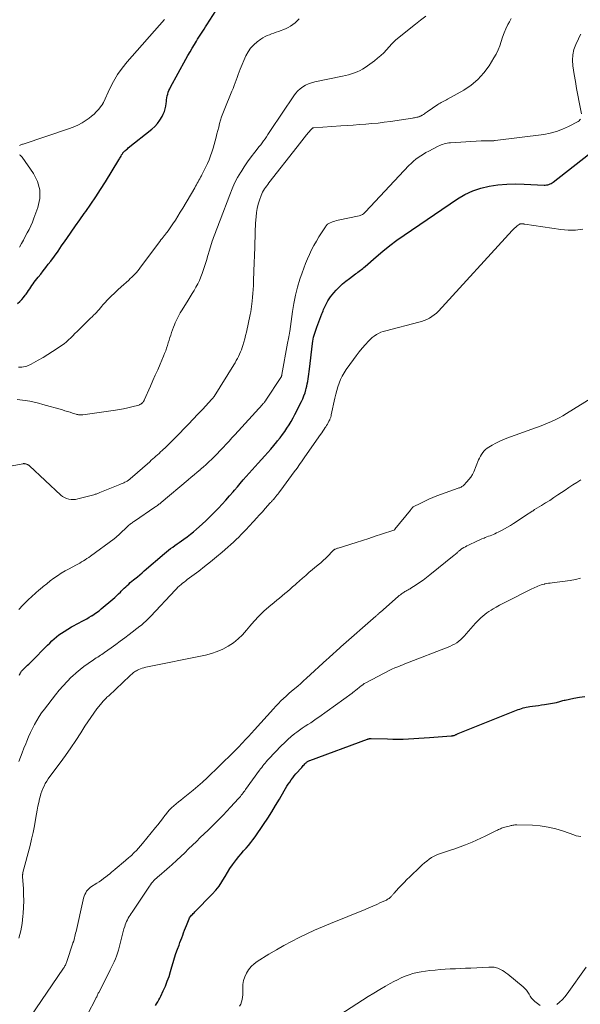
# Model space of a CAD drawing. Units: feet. Extents: x 1970000 to 1975000, y 530000 to 535000.
# Drawn here: x 1970126 to 1970276, y 533362 to 533625 of the extents above; entities that cross this region are included whole.
import ezdxf

# ---------------------------------------------------------------- set-up
doc = ezdxf.new("R2010")
doc.units = ezdxf.units.FT
doc.header["$LTSCALE"] = 100
doc.header["$MEASUREMENT"] = 0
doc.layers.add('CONTOUR INDEX', color=32, linetype='Continuous', lineweight=25)
doc.layers.add('CONTOUR INTERMEDIATE', color=40, linetype='Continuous', lineweight=15)

msp = doc.modelspace()

# ---------------------------------------------------------------- linework, layer by layer
at = {"layer": 'CONTOUR INDEX', "flags": 128}
for points, elevation in [([(1970125.14, 533549.1), (1970125.69, 533549.62), (1970126.22, 533550.15), (1970126.72, 533550.73), (1970127.18, 533551.32), (1970127.43, 533551.66), (1970127.75, 533552.11), (1970128.06, 533552.56), (1970128.36, 533553.02), (1970128.66, 533553.48), (1970128.96, 533553.94), (1970129.27, 533554.39), (1970129.59, 533554.83), (1970129.93, 533555.26), (1970130.62, 533556.13), (1970131.31, 533556.99), (1970131.99, 533557.86), (1970132.66, 533558.73), (1970133.32, 533559.61), (1970133.98, 533560.49), (1970134.96, 533561.82), (1970135.93, 533563.16), (1970136.89, 533564.51), (1970137.83, 533565.86), (1970138.28, 533566.51), (1970139.44, 533568.19), (1970140.61, 533569.86), (1970141.79, 533571.53), (1970142.97, 533573.2), (1970143.35, 533573.74), (1970144.71, 533575.69), (1970146.05, 533577.65), (1970147.33, 533579.64), (1970148.6, 533581.65), (1970152.2, 533587.53), (1970152.35, 533587.79), (1970152.5, 533588.04), (1970152.65, 533588.3), (1970152.79, 533588.57), (1970152.95, 533588.86), (1970153.01, 533588.97), (1970153.08, 533589.09), (1970153.15, 533589.2), (1970153.23, 533589.32), (1970153.31, 533589.42), (1970153.39, 533589.53), (1970153.48, 533589.63), (1970153.58, 533589.72), (1970153.82, 533589.94), (1970154.04, 533590.14), (1970154.27, 533590.34), (1970154.5, 533590.53), (1970154.73, 533590.72), (1970161.02, 533595.72), (1970161.84, 533596.46), (1970162.58, 533597.27), (1970163.21, 533598.16), (1970163.77, 533599.12), (1970164.1, 533599.76), (1970164.39, 533600.45), (1970164.63, 533601.16), (1970164.79, 533601.89), (1970164.89, 533602.63), (1970164.93, 533603.12), (1970164.98, 533603.63), (1970165.06, 533604.13), (1970165.16, 533604.63), (1970165.28, 533605.13), (1970165.43, 533605.62), (1970165.61, 533606.1), (1970165.81, 533606.56), (1970166.04, 533607.02), (1970170.14, 533614.44), (1970170.7, 533615.44), (1970171.26, 533616.43), (1970171.84, 533617.42), (1970172.43, 533618.41), (1970172.94, 533619.26), (1970173.28, 533619.82), (1970173.62, 533620.37), (1970173.96, 533620.91), (1970174.31, 533621.46), (1970174.66, 533622), (1970175.01, 533622.55), (1970175.36, 533623.09), (1970175.71, 533623.64), (1970178.93, 533628.68)], 920), ([(1970125.65, 533449.73), (1970125.72, 533449.92), (1970125.8, 533450.1), (1970125.88, 533450.29), (1970125.98, 533450.47), (1970126.08, 533450.63), (1970126.2, 533450.79), (1970126.34, 533450.94), (1970126.82, 533451.43), (1970127.13, 533451.74), (1970127.44, 533452.05), (1970127.77, 533452.34), (1970128.09, 533452.64), (1970128.42, 533452.93), (1970128.74, 533453.23), (1970129.06, 533453.53), (1970129.37, 533453.85), (1970132.54, 533457.12), (1970133.12, 533457.71), (1970133.71, 533458.29), (1970134.31, 533458.85), (1970134.92, 533459.41), (1970135.55, 533459.95), (1970136.19, 533460.46), (1970136.87, 533460.94), (1970137.56, 533461.39), (1970139.56, 533462.6), (1970140.22, 533463), (1970140.88, 533463.38), (1970141.56, 533463.74), (1970142.24, 533464.09), (1970142.92, 533464.44), (1970143.6, 533464.81), (1970144.26, 533465.19), (1970144.92, 533465.58), (1970144.96, 533465.6), (1970145.62, 533466.03), (1970146.27, 533466.48), (1970146.9, 533466.95), (1970147.51, 533467.45), (1970150.56, 533470.03), (1970151.09, 533470.49), (1970151.61, 533470.96), (1970152.12, 533471.44), (1970152.62, 533471.94), (1970152.83, 533472.14), (1970153.22, 533472.54), (1970153.62, 533472.93), (1970154.03, 533473.32), (1970154.44, 533473.7), (1970154.85, 533474.08), (1970155.27, 533474.45), (1970155.7, 533474.81), (1970156.12, 533475.18), (1970156.52, 533475.5), (1970157.15, 533476.03), (1970157.78, 533476.55), (1970158.4, 533477.08), (1970159.02, 533477.61), (1970164.39, 533482.2), (1970164.93, 533482.66), (1970165.49, 533483.11), (1970166.06, 533483.54), (1970166.63, 533483.97), (1970167.21, 533484.39), (1970167.79, 533484.81), (1970168.37, 533485.22), (1970168.96, 533485.64), (1970169.58, 533486.07), (1970170.47, 533486.72), (1970171.34, 533487.38), (1970172.18, 533488.07), (1970173.01, 533488.79), (1970174.45, 533490.06), (1970175.57, 533491.08), (1970176.66, 533492.13), (1970177.73, 533493.2), (1970178.78, 533494.29), (1970178.83, 533494.34), (1970179.83, 533495.43), (1970180.82, 533496.52), (1970181.8, 533497.63), (1970182.77, 533498.75), (1970183.11, 533499.15), (1970183.9, 533500.07), (1970184.7, 533500.99), (1970185.49, 533501.91), (1970186.29, 533502.82), (1970187.09, 533503.74), (1970187.89, 533504.65), (1970188.7, 533505.55), (1970189.51, 533506.45), (1970191.21, 533508.33), (1970192.04, 533509.26), (1970192.86, 533510.19), (1970193.66, 533511.14), (1970194.45, 533512.1), (1970194.68, 533512.39), (1970195.34, 533513.22), (1970195.97, 533514.06), (1970196.59, 533514.92), (1970197.18, 533515.79), (1970197.75, 533516.68), (1970198.3, 533517.58), (1970198.81, 533518.5), (1970199.31, 533519.43), (1970201.06, 533522.9), (1970201.41, 533523.66), (1970201.73, 533524.42), (1970202, 533525.21), (1970202.23, 533526.01), (1970202.32, 533526.35), (1970202.47, 533526.99), (1970202.61, 533527.64), (1970202.73, 533528.29), (1970202.82, 533528.95), (1970202.91, 533529.6), (1970203, 533530.26), (1970203.08, 533530.92), (1970203.16, 533531.58), (1970204.01, 533538.46), (1970204.1, 533539.02), (1970204.19, 533539.58), (1970204.31, 533540.13), (1970204.45, 533540.67), (1970204.6, 533541.22), (1970204.77, 533541.75), (1970204.96, 533542.28), (1970205.15, 533542.81), (1970206.54, 533546.37), (1970206.69, 533546.74), (1970206.83, 533547.12), (1970206.98, 533547.49), (1970207.12, 533547.87), (1970207.28, 533548.24), (1970207.45, 533548.6), (1970207.63, 533548.96), (1970207.82, 533549.32), (1970208.09, 533549.8), (1970208.45, 533550.37), (1970208.83, 533550.93), (1970209.25, 533551.46), (1970209.69, 533551.97), (1970210.37, 533552.7), (1970211.19, 533553.54), (1970212.04, 533554.35), (1970212.94, 533555.11), (1970213.86, 533555.83), (1970215.51, 533557.04), (1970215.84, 533557.28), (1970216.16, 533557.52), (1970216.48, 533557.77), (1970216.81, 533558.01), (1970217.13, 533558.26), (1970217.44, 533558.51), (1970217.75, 533558.77), (1970218.06, 533559.03), (1970221.02, 533561.63), (1970222.83, 533563.16), (1970224.68, 533564.64), (1970226.58, 533566.06), (1970228.51, 533567.43), (1970242.79, 533577.12), (1970244.79, 533578.3), (1970246.86, 533579.29), (1970249.04, 533580.01), (1970251.3, 533580.54), (1970253.62, 533580.86), (1970255.94, 533581.07), (1970258.28, 533581.13), (1970260.62, 533581.08), (1970265.93, 533580.81), (1970266.26, 533580.81), (1970266.59, 533580.83), (1970266.92, 533580.89), (1970267.24, 533580.98), (1970267.55, 533581.09), (1970267.85, 533581.23), (1970268.14, 533581.4), (1970268.41, 533581.59), (1970283.94, 533593.76)], 940), ([(1970162.01, 533361.32), (1970162.31, 533361.81), (1970162.61, 533362.3), (1970162.9, 533362.81), (1970163.16, 533363.32), (1970163.42, 533363.83), (1970164.1, 533365.28), (1970164.66, 533366.54), (1970165.17, 533367.81), (1970165.62, 533369.11), (1970166.02, 533370.43), (1970166.36, 533371.65), (1970166.71, 533372.86), (1970167.08, 533374.06), (1970167.48, 533375.25), (1970167.91, 533376.44), (1970168.3, 533377.48), (1970168.55, 533378.14), (1970168.79, 533378.8), (1970169.03, 533379.46), (1970169.28, 533380.12), (1970169.52, 533380.78), (1970169.77, 533381.44), (1970170.03, 533382.09), (1970170.3, 533382.74), (1970171.01, 533384.48), (1970171.14, 533384.76), (1970171.29, 533385.02), (1970171.48, 533385.26), (1970171.68, 533385.49), (1970171.9, 533385.71), (1970172.11, 533385.93), (1970172.33, 533386.15), (1970172.54, 533386.37), (1970177.21, 533391.14), (1970178.14, 533392.17), (1970179.01, 533393.25), (1970179.78, 533394.39), (1970180.5, 533395.58), (1970180.64, 533395.84), (1970181.26, 533396.92), (1970181.92, 533397.97), (1970182.63, 533398.99), (1970183.38, 533399.99), (1970183.71, 533400.42), (1970184.32, 533401.18), (1970184.94, 533401.93), (1970185.58, 533402.67), (1970186.23, 533403.4), (1970186.87, 533404.14), (1970187.48, 533404.89), (1970188.07, 533405.67), (1970188.64, 533406.46), (1970190.91, 533409.77), (1970192.02, 533411.43), (1970193.1, 533413.1), (1970194.13, 533414.8), (1970195.14, 533416.51), (1970196.44, 533418.78), (1970196.79, 533419.37), (1970197.14, 533419.96), (1970197.52, 533420.54), (1970197.9, 533421.11), (1970198.29, 533421.66), (1970198.7, 533422.21), (1970199.13, 533422.75), (1970199.58, 533423.27), (1970201.12, 533425.04), (1970201.33, 533425.27), (1970201.54, 533425.5), (1970201.75, 533425.73), (1970201.96, 533425.95), (1970202.15, 533426.14), (1970202.27, 533426.26), (1970202.41, 533426.38), (1970202.55, 533426.49), (1970202.69, 533426.59), (1970202.84, 533426.68), (1970203, 533426.77), (1970203.16, 533426.84), (1970203.32, 533426.91), (1970218.71, 533432.57), (1970218.8, 533432.6), (1970218.89, 533432.63), (1970218.99, 533432.66), (1970219.08, 533432.7), (1970219.13, 533432.71), (1970219.2, 533432.74), (1970219.26, 533432.75), (1970219.33, 533432.76), (1970219.4, 533432.77), (1970219.47, 533432.78), (1970219.54, 533432.78), (1970219.61, 533432.78), (1970219.68, 533432.78), (1970224.09, 533432.63), (1970225.49, 533432.6), (1970226.88, 533432.59), (1970228.28, 533432.62), (1970229.68, 533432.67), (1970231.08, 533432.74), (1970232.48, 533432.82), (1970233.88, 533432.91), (1970235.27, 533433.01), (1970241.1, 533433.45), (1970241.26, 533433.46), (1970241.42, 533433.49), (1970241.58, 533433.52), (1970241.74, 533433.56), (1970241.9, 533433.6), (1970242.06, 533433.66), (1970242.21, 533433.72), (1970242.35, 533433.79), (1970242.5, 533433.86), (1970242.65, 533433.93), (1970242.81, 533434), (1970242.96, 533434.06), (1970258.61, 533440.31), (1970259.03, 533440.48), (1970259.46, 533440.64), (1970259.89, 533440.79), (1970260.32, 533440.93), (1970260.76, 533441.06), (1970261.2, 533441.17), (1970261.65, 533441.25), (1970262.1, 533441.31), (1970262.83, 533441.39), (1970263.65, 533441.49), (1970264.47, 533441.59), (1970265.28, 533441.72), (1970266.1, 533441.85), (1970269.27, 533442.41), (1970269.57, 533442.47), (1970269.86, 533442.54), (1970270.15, 533442.62), (1970270.43, 533442.71), (1970270.72, 533442.81), (1970271, 533442.9), (1970271.29, 533442.97), (1970271.58, 533443.04), (1970273.93, 533443.56), (1970275.4, 533443.81), (1970276.88, 533443.97)], 960)]:
    msp.add_lwpolyline(points, dxfattribs=dict(at, elevation=elevation))
at = {"layer": 'CONTOUR INTERMEDIATE', "flags": 128}
for points, elevation in [([(1970110.29, 533503.21), (1970126.48, 533506.26), (1970126.61, 533506.27), (1970126.73, 533506.28), (1970126.86, 533506.28), (1970126.99, 533506.26), (1970127.19, 533506.23), (1970127.22, 533506.22), (1970127.24, 533506.22), (1970127.26, 533506.22), (1970127.28, 533506.21), (1970127.37, 533506.19), (1970127.39, 533506.18), (1970127.41, 533506.18), (1970127.44, 533506.17), (1970127.46, 533506.17), (1970127.72, 533506.07), (1970127.8, 533506.04), (1970127.88, 533506), (1970127.96, 533505.96), (1970128.03, 533505.91), (1970128.11, 533505.86), (1970128.18, 533505.8), (1970128.24, 533505.75), (1970128.31, 533505.69), (1970136.69, 533497.87), (1970137.17, 533497.5), (1970137.67, 533497.18), (1970138.22, 533496.94), (1970138.8, 533496.77), (1970139.41, 533496.68), (1970140.01, 533496.66), (1970140.61, 533496.71), (1970141.21, 533496.83), (1970145.48, 533497.95), (1970145.69, 533498.01), (1970145.9, 533498.08), (1970146.11, 533498.15), (1970146.32, 533498.23), (1970146.52, 533498.31), (1970146.73, 533498.39), (1970146.94, 533498.47), (1970147.14, 533498.56), (1970152.45, 533500.7), (1970152.8, 533500.84), (1970153.15, 533501), (1970153.5, 533501.15), (1970153.85, 533501.32), (1970154.27, 533501.52), (1970154.4, 533501.59), (1970154.53, 533501.66), (1970154.66, 533501.74), (1970154.78, 533501.83), (1970154.9, 533501.92), (1970155.02, 533502.01), (1970155.14, 533502.11), (1970155.25, 533502.21), (1970160.48, 533506.81), (1970160.89, 533507.18), (1970161.31, 533507.54), (1970161.73, 533507.91), (1970162.14, 533508.28), (1970162.56, 533508.65), (1970162.97, 533509.02), (1970163.38, 533509.4), (1970163.78, 533509.78), (1970164.89, 533510.82), (1970165.84, 533511.73), (1970166.77, 533512.65), (1970167.7, 533513.59), (1970168.62, 533514.53), (1970169.51, 533515.46), (1970170.8, 533516.81), (1970172.08, 533518.16), (1970173.36, 533519.51), (1970174.64, 533520.87), (1970176.99, 533523.4), (1970177.09, 533523.5), (1970177.18, 533523.61), (1970177.27, 533523.71), (1970177.35, 533523.82), (1970177.44, 533523.93), (1970177.52, 533524.05), (1970177.6, 533524.16), (1970177.67, 533524.28), (1970182.96, 533532.72), (1970183.3, 533533.27), (1970183.62, 533533.83), (1970183.93, 533534.4), (1970184.23, 533534.97), (1970184.5, 533535.56), (1970184.75, 533536.15), (1970184.98, 533536.75), (1970185.19, 533537.37), (1970185.36, 533537.9), (1970185.62, 533538.79), (1970185.87, 533539.68), (1970186.1, 533540.58), (1970186.32, 533541.48), (1970187.35, 533546.14), (1970187.5, 533546.87), (1970187.63, 533547.6), (1970187.73, 533548.33), (1970187.82, 533549.07), (1970187.89, 533549.75), (1970187.99, 533550.79), (1970188.07, 533551.84), (1970188.13, 533552.88), (1970188.18, 533553.93), (1970188.19, 533554.17), (1970188.22, 533555.1), (1970188.25, 533556.03), (1970188.29, 533556.95), (1970188.32, 533557.88), (1970188.57, 533564.14), (1970188.6, 533564.95), (1970188.62, 533565.76), (1970188.64, 533566.57), (1970188.65, 533567.38), (1970188.67, 533568.18), (1970188.7, 533568.99), (1970188.74, 533569.8), (1970188.79, 533570.61), (1970188.9, 533572.29), (1970189.02, 533573.43), (1970189.21, 533574.55), (1970189.49, 533575.66), (1970189.83, 533576.75), (1970190.26, 533577.97), (1970190.44, 533578.44), (1970190.65, 533578.89), (1970190.9, 533579.33), (1970191.16, 533579.76), (1970191.45, 533580.17), (1970191.75, 533580.59), (1970192.05, 533580.99), (1970192.36, 533581.39), (1970199.89, 533591.02), (1970200.52, 533591.82), (1970201.15, 533592.62), (1970201.79, 533593.41), (1970202.42, 533594.21), (1970203.54, 533595.58), (1970203.63, 533595.68), (1970203.72, 533595.78), (1970203.81, 533595.87), (1970203.91, 533595.96), (1970203.95, 533595.99), (1970204.04, 533596.05), (1970204.13, 533596.1), (1970204.24, 533596.13), (1970204.35, 533596.15), (1970211.61, 533596.63), (1970213.26, 533596.74), (1970214.92, 533596.85), (1970216.58, 533596.97), (1970218.23, 533597.09), (1970219.89, 533597.23), (1970221.54, 533597.4), (1970223.18, 533597.6), (1970224.83, 533597.83), (1970230.73, 533598.71), (1970231.03, 533598.76), (1970231.33, 533598.81), (1970231.63, 533598.88), (1970231.92, 533598.94), (1970232.17, 533599), (1970232.34, 533599.05), (1970232.51, 533599.1), (1970232.67, 533599.16), (1970232.83, 533599.23), (1970232.96, 533599.29), (1970233.05, 533599.33), (1970233.14, 533599.38), (1970233.23, 533599.43), (1970233.32, 533599.48), (1970233.67, 533599.71), (1970233.92, 533599.88), (1970234.18, 533600.05), (1970234.44, 533600.22), (1970234.69, 533600.4), (1970237.49, 533602.36), (1970237.81, 533602.56), (1970238.13, 533602.75), (1970238.46, 533602.92), (1970238.8, 533603.08), (1970239.14, 533603.23), (1970239.48, 533603.39), (1970239.81, 533603.56), (1970240.14, 533603.74), (1970244.44, 533606.2), (1970246.42, 533607.54), (1970248.25, 533609.05), (1970249.83, 533610.81), (1970251.25, 533612.74), (1970252.54, 533614.8), (1970253.14, 533615.86), (1970253.68, 533616.94), (1970254.12, 533618.07), (1970254.49, 533619.22), (1970254.86, 533620.38), (1970255.27, 533621.52), (1970255.75, 533622.63), (1970256.28, 533623.73), (1970256.67, 533624.47), (1970257.14, 533625.33)], 932), ([(1970125.01, 533523.48), (1970127.17, 533523.16), (1970128.36, 533522.96), (1970129.54, 533522.72), (1970130.72, 533522.44), (1970131.89, 533522.13), (1970137.09, 533520.64), (1970137.78, 533520.43), (1970138.47, 533520.23), (1970139.16, 533520.02), (1970139.84, 533519.8), (1970140.77, 533519.51), (1970140.99, 533519.45), (1970141.22, 533519.39), (1970141.45, 533519.36), (1970141.68, 533519.33), (1970141.91, 533519.31), (1970142.14, 533519.31), (1970142.37, 533519.32), (1970142.61, 533519.35), (1970151.28, 533520.59), (1970152.38, 533520.76), (1970153.48, 533520.96), (1970154.58, 533521.2), (1970155.66, 533521.47), (1970157.55, 533521.96), (1970157.69, 533522.01), (1970157.82, 533522.06), (1970157.94, 533522.12), (1970158.06, 533522.2), (1970158.15, 533522.26), (1970158.22, 533522.31), (1970158.29, 533522.37), (1970158.36, 533522.43), (1970158.43, 533522.49), (1970158.49, 533522.55), (1970158.52, 533522.58), (1970158.56, 533522.62), (1970158.59, 533522.65), (1970158.63, 533522.69), (1970158.66, 533522.73), (1970158.7, 533522.77), (1970158.73, 533522.8), (1970158.76, 533522.84), (1970158.81, 533522.91), (1970158.86, 533522.99), (1970158.91, 533523.06), (1970158.96, 533523.15), (1970159, 533523.23), (1970160.68, 533527.05), (1970161.32, 533528.5), (1970161.96, 533529.96), (1970162.59, 533531.41), (1970163.23, 533532.87), (1970164.17, 533535.04), (1970164.46, 533535.73), (1970164.73, 533536.43), (1970164.98, 533537.13), (1970165.21, 533537.85), (1970165.22, 533537.88), (1970165.44, 533538.58), (1970165.65, 533539.28), (1970165.86, 533539.99), (1970166.07, 533540.69), (1970166.29, 533541.39), (1970166.53, 533542.08), (1970166.79, 533542.77), (1970167.07, 533543.44), (1970167.27, 533543.92), (1970167.69, 533544.82), (1970168.13, 533545.71), (1970168.61, 533546.58), (1970169.12, 533547.43), (1970170.76, 533550.05), (1970171.29, 533550.91), (1970171.81, 533551.77), (1970172.33, 533552.63), (1970172.83, 533553.5), (1970173.31, 533554.39), (1970173.74, 533555.29), (1970174.13, 533556.22), (1970174.47, 533557.16), (1970174.73, 533557.95), (1970175.18, 533559.29), (1970175.61, 533560.65), (1970176.03, 533562), (1970176.45, 533563.36), (1970177.18, 533565.81), (1970177.33, 533566.28), (1970177.5, 533566.76), (1970177.67, 533567.23), (1970177.86, 533567.69), (1970178.06, 533568.15), (1970178.25, 533568.62), (1970178.44, 533569.08), (1970178.62, 533569.54), (1970178.8, 533570.01), (1970178.98, 533570.48), (1970179.16, 533570.95), (1970179.33, 533571.41), (1970181.85, 533578.23), (1970182.48, 533579.78), (1970183.17, 533581.31), (1970183.95, 533582.79), (1970184.79, 533584.24), (1970184.88, 533584.37), (1970185.75, 533585.72), (1970186.65, 533587.04), (1970187.6, 533588.33), (1970188.58, 533589.6), (1970189.75, 533591.08), (1970190.16, 533591.6), (1970190.56, 533592.13), (1970190.94, 533592.66), (1970191.32, 533593.21), (1970191.68, 533593.75), (1970192.05, 533594.3), (1970192.42, 533594.85), (1970192.79, 533595.4), (1970198.97, 533604.65), (1970199.49, 533605.34), (1970200.07, 533605.99), (1970200.71, 533606.56), (1970201.4, 533607.08), (1970202.16, 533607.52), (1970202.93, 533607.9), (1970203.75, 533608.18), (1970204.59, 533608.4), (1970212.05, 533609.93), (1970212.85, 533610.11), (1970213.64, 533610.31), (1970214.43, 533610.54), (1970215.21, 533610.8), (1970215.97, 533611.1), (1970216.71, 533611.44), (1970217.41, 533611.84), (1970218.1, 533612.29), (1970220.57, 533614.08), (1970221.43, 533614.74), (1970222.27, 533615.45), (1970223.06, 533616.2), (1970223.81, 533616.99), (1970225.26, 533618.59), (1970225.34, 533618.69), (1970225.66, 533619.03), (1970225.82, 533619.18), (1970225.97, 533619.33), (1970226.13, 533619.47), (1970226.3, 533619.61), (1970231.51, 533623.84), (1970232.88, 533624.93), (1970234.28, 533626)], 928), ([(1970125.39, 533532.07), (1970125.83, 533532.07), (1970126.27, 533532.09), (1970126.7, 533532.16), (1970127.13, 533532.26), (1970127.55, 533532.39), (1970127.97, 533532.54), (1970128.37, 533532.72), (1970128.77, 533532.91), (1970130.65, 533533.94), (1970131.95, 533534.69), (1970133.24, 533535.45), (1970134.5, 533536.26), (1970135.75, 533537.09), (1970136.91, 533537.89), (1970137.55, 533538.36), (1970138.17, 533538.85), (1970138.76, 533539.37), (1970139.34, 533539.92), (1970139.9, 533540.49), (1970140.45, 533541.06), (1970141.02, 533541.62), (1970141.58, 533542.18), (1970142.93, 533543.54), (1970143.47, 533544.08), (1970144.02, 533544.61), (1970144.57, 533545.14), (1970145.13, 533545.67), (1970145.46, 533545.98), (1970145.84, 533546.36), (1970146.22, 533546.75), (1970146.57, 533547.15), (1970146.92, 533547.56), (1970147.26, 533547.97), (1970147.61, 533548.38), (1970147.96, 533548.78), (1970148.33, 533549.18), (1970149.28, 533550.18), (1970150.14, 533551.07), (1970151.02, 533551.93), (1970151.91, 533552.77), (1970152.82, 533553.6), (1970154.84, 533555.38), (1970155.27, 533555.77), (1970155.69, 533556.17), (1970156.11, 533556.59), (1970156.51, 533557.01), (1970156.9, 533557.45), (1970157.28, 533557.89), (1970157.65, 533558.35), (1970158.01, 533558.81), (1970163.19, 533565.74), (1970163.48, 533566.12), (1970163.77, 533566.5), (1970164.06, 533566.88), (1970164.35, 533567.25), (1970164.79, 533567.8), (1970164.87, 533567.9), (1970164.95, 533568), (1970165.03, 533568.1), (1970165.1, 533568.2), (1970165.18, 533568.3), (1970165.26, 533568.4), (1970165.33, 533568.5), (1970165.41, 533568.6), (1970166.65, 533570.43), (1970167.34, 533571.45), (1970168, 533572.48), (1970168.65, 533573.53), (1970169.28, 533574.58), (1970172.5, 533580.07), (1970172.73, 533580.47), (1970172.95, 533580.87), (1970173.18, 533581.27), (1970173.4, 533581.67), (1970173.62, 533582.07), (1970173.84, 533582.48), (1970174.07, 533582.88), (1970174.28, 533583.29), (1970174.42, 533583.53), (1970174.7, 533584.06), (1970174.97, 533584.59), (1970175.24, 533585.13), (1970175.49, 533585.67), (1970175.9, 533586.56), (1970176.33, 533587.56), (1970176.73, 533588.58), (1970177.08, 533589.61), (1970177.39, 533590.65), (1970178.2, 533593.58), (1970178.45, 533594.5), (1970178.69, 533595.41), (1970178.93, 533596.33), (1970179.17, 533597.24), (1970179.42, 533598.15), (1970179.7, 533599.06), (1970180.02, 533599.95), (1970180.36, 533600.83), (1970182.47, 533605.94), (1970182.76, 533606.67), (1970183.05, 533607.41), (1970183.32, 533608.14), (1970183.58, 533608.88), (1970183.85, 533609.62), (1970184.12, 533610.36), (1970184.41, 533611.09), (1970184.7, 533611.82), (1970186.19, 533615.34), (1970186.76, 533616.44), (1970187.44, 533617.45), (1970188.27, 533618.33), (1970189.21, 533619.13), (1970190.2, 533619.85), (1970190.74, 533620.2), (1970191.3, 533620.52), (1970191.88, 533620.79), (1970192.47, 533621.02), (1970193.08, 533621.23), (1970193.69, 533621.45), (1970194.3, 533621.67), (1970194.9, 533621.9), (1970196.79, 533622.63), (1970197.49, 533622.94), (1970198.16, 533623.3), (1970198.78, 533623.72), (1970199.38, 533624.19), (1970199.94, 533624.71), (1970200.48, 533625.26)], 924), ([(1970125.61, 533591.37), (1970125.8, 533591.47), (1970126, 533591.55), (1970126.21, 533591.63), (1970126.42, 533591.71), (1970126.62, 533591.78), (1970138.78, 533595.84), (1970140.01, 533596.31), (1970141.21, 533596.85), (1970142.36, 533597.49), (1970143.47, 533598.2), (1970144.25, 533598.74), (1970144.93, 533599.26), (1970145.57, 533599.81), (1970146.16, 533600.41), (1970146.72, 533601.04), (1970147.67, 533602.2), (1970147.73, 533602.29), (1970147.79, 533602.37), (1970147.84, 533602.46), (1970147.9, 533602.54), (1970147.94, 533602.63), (1970147.99, 533602.73), (1970148.04, 533602.82), (1970148.08, 533602.91), (1970149.79, 533606.63), (1970150.76, 533608.52), (1970151.84, 533610.36), (1970153.08, 533612.08), (1970154.42, 533613.74), (1970164.46, 533625.11)], 916), ([(1970276, 533599.9), (1970275.37, 533602.98), (1970275.01, 533604.82), (1970274.66, 533606.68), (1970274.34, 533608.53), (1970274.03, 533610.39), (1970273.66, 533612.71), (1970273.56, 533614.18), (1970273.63, 533615.63), (1970273.95, 533617.04), (1970274.45, 533618.43), (1970275.13, 533619.94), (1970275.43, 533620.55), (1970275.74, 533621.16)], 936), ([(1970125.48, 533467.28), (1970126.51, 533468.4), (1970127.02, 533468.93), (1970127.95, 533469.85), (1970128.9, 533470.76), (1970129.87, 533471.64), (1970130.87, 533472.5), (1970131.03, 533472.64), (1970131.96, 533473.41), (1970132.9, 533474.16), (1970133.86, 533474.9), (1970134.83, 533475.62), (1970135.81, 533476.31), (1970136.82, 533476.97), (1970137.85, 533477.59), (1970138.9, 533478.17), (1970140.74, 533479.15), (1970141.24, 533479.42), (1970141.74, 533479.7), (1970142.23, 533479.98), (1970142.72, 533480.27), (1970143.2, 533480.57), (1970143.67, 533480.88), (1970144.14, 533481.2), (1970144.6, 533481.53), (1970150.95, 533486.17), (1970151.06, 533486.25), (1970151.17, 533486.34), (1970151.28, 533486.43), (1970151.38, 533486.52), (1970151.51, 533486.63), (1970151.68, 533486.78), (1970151.85, 533486.93), (1970152.02, 533487.08), (1970152.18, 533487.23), (1970154.71, 533489.62), (1970154.9, 533489.8), (1970155.1, 533489.97), (1970155.31, 533490.14), (1970155.52, 533490.3), (1970155.73, 533490.46), (1970155.95, 533490.61), (1970156.17, 533490.77), (1970156.39, 533490.92), (1970161.87, 533494.63), (1970162.09, 533494.78), (1970162.31, 533494.93), (1970162.52, 533495.09), (1970162.73, 533495.25), (1970162.94, 533495.41), (1970163.15, 533495.57), (1970163.35, 533495.74), (1970163.56, 533495.91), (1970170.77, 533501.95), (1970171.58, 533502.62), (1970172.38, 533503.3), (1970173.18, 533503.98), (1970173.97, 533504.67), (1970174, 533504.69), (1970174.77, 533505.37), (1970175.54, 533506.06), (1970176.3, 533506.76), (1970177.05, 533507.47), (1970177.79, 533508.19), (1970178.52, 533508.92), (1970179.24, 533509.67), (1970179.95, 533510.42), (1970180.11, 533510.6), (1970180.9, 533511.45), (1970181.68, 533512.3), (1970182.46, 533513.15), (1970183.24, 533514), (1970190.62, 533522.1), (1970190.76, 533522.26), (1970190.9, 533522.42), (1970191.04, 533522.58), (1970191.17, 533522.75), (1970191.34, 533522.96), (1970191.39, 533523.02), (1970191.44, 533523.09), (1970191.48, 533523.16), (1970191.53, 533523.22), (1970195.54, 533529.31), (1970195.58, 533529.37), (1970195.61, 533529.43), (1970195.65, 533529.49), (1970195.68, 533529.56), (1970195.7, 533529.62), (1970195.73, 533529.68), (1970195.75, 533529.75), (1970195.77, 533529.82), (1970195.78, 533529.89), (1970195.8, 533529.96), (1970195.81, 533530.03), (1970195.82, 533530.11), (1970197.31, 533538.51), (1970197.39, 533538.93), (1970197.47, 533539.34), (1970197.55, 533539.75), (1970197.64, 533540.16), (1970197.78, 533540.76), (1970197.8, 533540.87), (1970197.82, 533540.97), (1970197.84, 533541.08), (1970197.86, 533541.19), (1970197.88, 533541.29), (1970197.89, 533541.4), (1970197.91, 533541.5), (1970197.92, 533541.61), (1970198.62, 533546.94), (1970198.97, 533549.14), (1970199.42, 533551.33), (1970199.99, 533553.48), (1970200.65, 533555.61), (1970201.25, 533557.33), (1970201.7, 533558.58), (1970202.17, 533559.82), (1970202.68, 533561.05), (1970203.21, 533562.26), (1970203.78, 533563.46), (1970204.39, 533564.64), (1970205.04, 533565.79), (1970205.74, 533566.93), (1970207.48, 533569.66), (1970207.6, 533569.83), (1970207.73, 533569.99), (1970207.86, 533570.15), (1970208.01, 533570.3), (1970208.17, 533570.43), (1970208.33, 533570.55), (1970208.51, 533570.65), (1970208.7, 533570.73), (1970209.15, 533570.9), (1970209.57, 533571.06), (1970210, 533571.19), (1970210.43, 533571.31), (1970210.87, 533571.41), (1970216.46, 533572.56), (1970216.71, 533572.63), (1970216.95, 533572.71), (1970217.19, 533572.82), (1970217.41, 533572.95), (1970217.63, 533573.09), (1970217.83, 533573.25), (1970218.03, 533573.42), (1970218.21, 533573.6), (1970229.8, 533586.03), (1970230.38, 533586.61), (1970230.98, 533587.17), (1970231.61, 533587.69), (1970232.27, 533588.19), (1970232.95, 533588.65), (1970233.65, 533589.09), (1970234.36, 533589.5), (1970235.08, 533589.89), (1970237.63, 533591.18), (1970238.02, 533591.37), (1970238.41, 533591.54), (1970238.81, 533591.69), (1970239.21, 533591.82), (1970239.62, 533591.93), (1970240.03, 533592.02), (1970240.45, 533592.08), (1970240.88, 533592.12), (1970249.11, 533592.64), (1970249.35, 533592.65), (1970249.6, 533592.67), (1970249.84, 533592.67), (1970250.09, 533592.68), (1970250.33, 533592.68), (1970250.58, 533592.68), (1970250.82, 533592.68), (1970251.07, 533592.67), (1970251.45, 533592.67), (1970251.62, 533592.67), (1970251.8, 533592.67), (1970251.98, 533592.67), (1970252.15, 533592.67), (1970252.33, 533592.67), (1970252.5, 533592.67), (1970252.68, 533592.69), (1970252.85, 533592.71), (1970265.9, 533594.35), (1970267.61, 533594.66), (1970269.29, 533595.1), (1970270.91, 533595.72), (1970272.49, 533596.46), (1970275.03, 533597.83), (1970275.29, 533598.01), (1970275.52, 533598.21), (1970275.7, 533598.44)], 936), ([(1970125.6, 533564.22), (1970126.14, 533565.15), (1970126.67, 533566.09), (1970127.19, 533567.04), (1970127.7, 533567.99), (1970128.18, 533568.95), (1970128.64, 533569.93), (1970129.07, 533570.92), (1970129.47, 533571.92), (1970130.55, 533574.78), (1970131.05, 533577.17), (1970131.1, 533579.5), (1970130.47, 533581.74), (1970129.38, 533583.93), (1970126.35, 533588.23), (1970126.23, 533588.39), (1970126.1, 533588.53), (1970125.95, 533588.66), (1970125.79, 533588.77), (1970125.63, 533588.89)], 916), ([(1970125.49, 533426.58), (1970125.93, 533427.77), (1970126.38, 533428.96), (1970126.83, 533430.14), (1970127.3, 533431.32), (1970127.6, 533432.08), (1970128.07, 533433.21), (1970128.56, 533434.33), (1970129.09, 533435.43), (1970129.64, 533436.52), (1970130.24, 533437.59), (1970130.87, 533438.63), (1970131.56, 533439.63), (1970132.28, 533440.62), (1970135.28, 533444.47), (1970136.27, 533445.69), (1970137.3, 533446.88), (1970138.37, 533448.02), (1970139.48, 533449.13), (1970139.83, 533449.46), (1970140.81, 533450.36), (1970141.82, 533451.22), (1970142.88, 533452.02), (1970143.96, 533452.8), (1970145.42, 533453.79), (1970145.79, 533454.04), (1970146.17, 533454.29), (1970146.54, 533454.53), (1970146.92, 533454.77), (1970147.3, 533455.02), (1970147.67, 533455.27), (1970148.04, 533455.52), (1970148.41, 533455.78), (1970150.14, 533457), (1970151.37, 533457.88), (1970152.59, 533458.77), (1970153.8, 533459.68), (1970155, 533460.59), (1970157.83, 533462.78), (1970158.22, 533463.09), (1970158.61, 533463.41), (1970158.99, 533463.75), (1970159.36, 533464.09), (1970159.72, 533464.44), (1970160.07, 533464.79), (1970160.42, 533465.15), (1970160.77, 533465.52), (1970167.26, 533472.44), (1970167.64, 533472.82), (1970168.02, 533473.2), (1970168.42, 533473.57), (1970168.83, 533473.92), (1970169.25, 533474.27), (1970169.67, 533474.61), (1970170.09, 533474.94), (1970170.52, 533475.27), (1970173.57, 533477.56), (1970175.16, 533478.78), (1970176.74, 533480.03), (1970178.29, 533481.31), (1970179.83, 533482.61), (1970181.38, 533483.96), (1970182.12, 533484.61), (1970182.85, 533485.28), (1970183.56, 533485.96), (1970184.26, 533486.65), (1970184.95, 533487.35), (1970185.63, 533488.05), (1970186.31, 533488.77), (1970186.98, 533489.48), (1970188.27, 533490.87), (1970189.05, 533491.72), (1970189.83, 533492.57), (1970190.6, 533493.43), (1970191.37, 533494.29), (1970192.7, 533495.77), (1970192.81, 533495.89), (1970192.91, 533496.01), (1970193.02, 533496.13), (1970193.12, 533496.25), (1970193.23, 533496.36), (1970193.33, 533496.48), (1970193.44, 533496.6), (1970193.54, 533496.72), (1970193.89, 533497.14), (1970194.16, 533497.47), (1970194.43, 533497.81), (1970194.69, 533498.14), (1970194.96, 533498.48), (1970196.23, 533500.16), (1970196.96, 533501.14), (1970197.69, 533502.12), (1970198.42, 533503.1), (1970199.14, 533504.09), (1970199.86, 533505.08), (1970200.57, 533506.07), (1970201.28, 533507.07), (1970201.98, 533508.07), (1970206.16, 533514.08), (1970206.48, 533514.54), (1970206.79, 533515), (1970207.1, 533515.47), (1970207.41, 533515.93), (1970207.56, 533516.17), (1970207.78, 533516.52), (1970207.99, 533516.88), (1970208.19, 533517.24), (1970208.39, 533517.61), (1970208.6, 533518.04), (1970208.68, 533518.19), (1970208.75, 533518.35), (1970208.81, 533518.51), (1970208.87, 533518.67), (1970208.92, 533518.84), (1970208.96, 533519), (1970209.01, 533519.17), (1970209.04, 533519.34), (1970210.02, 533523.84), (1970210.26, 533524.85), (1970210.52, 533525.84), (1970210.81, 533526.83), (1970211.12, 533527.81), (1970211.5, 533528.77), (1970211.93, 533529.7), (1970212.44, 533530.58), (1970213, 533531.44), (1970214.95, 533534.13), (1970215.72, 533535.16), (1970216.51, 533536.18), (1970217.33, 533537.17), (1970218.18, 533538.15), (1970218.97, 533539.04), (1970219.45, 533539.53), (1970219.96, 533539.99), (1970220.51, 533540.41), (1970221.08, 533540.79), (1970221.68, 533541.12), (1970222.3, 533541.41), (1970222.95, 533541.65), (1970223.61, 533541.85), (1970232.44, 533544.09), (1970233.18, 533544.31), (1970233.9, 533544.56), (1970234.61, 533544.87), (1970235.3, 533545.21), (1970235.95, 533545.61), (1970236.58, 533546.05), (1970237.15, 533546.55), (1970237.7, 533547.09), (1970257.45, 533568.65), (1970257.75, 533568.97), (1970258.07, 533569.28), (1970258.4, 533569.58), (1970258.75, 533569.86), (1970259.27, 533570.27), (1970259.36, 533570.33), (1970259.46, 533570.38), (1970259.56, 533570.42), (1970259.66, 533570.45), (1970259.77, 533570.47), (1970259.87, 533570.47), (1970259.98, 533570.47), (1970260.09, 533570.46), (1970260.3, 533570.43), (1970260.36, 533570.42), (1970260.42, 533570.4), (1970260.49, 533570.39), (1970260.55, 533570.38), (1970260.61, 533570.36), (1970260.67, 533570.35), (1970260.73, 533570.34), (1970260.79, 533570.33), (1970270.4, 533568.91), (1970272.38, 533568.76), (1970274.34, 533568.77), (1970276.29, 533569.05)], 944), ([(1970125.49, 533379.35), (1970125.97, 533381.3), (1970126.31, 533383.28), (1970126.55, 533385.27), (1970126.61, 533385.95), (1970126.71, 533387.62), (1970126.77, 533389.3), (1970126.74, 533390.98), (1970126.67, 533392.66), (1970126.47, 533395.78), (1970126.46, 533395.9), (1970126.46, 533396.01), (1970126.46, 533396.13), (1970126.46, 533396.24), (1970126.46, 533396.33), (1970126.47, 533396.4), (1970126.48, 533396.47), (1970126.49, 533396.55), (1970126.5, 533396.62), (1970126.51, 533396.69), (1970126.53, 533396.76), (1970126.54, 533396.83), (1970126.56, 533396.9), (1970128.45, 533404.13), (1970128.87, 533405.86), (1970129.27, 533407.6), (1970129.62, 533409.35), (1970129.93, 533411.11), (1970130.18, 533412.58), (1970130.36, 533413.6), (1970130.56, 533414.62), (1970130.78, 533415.64), (1970131.01, 533416.65), (1970131.15, 533417.19), (1970131.35, 533417.92), (1970131.59, 533418.64), (1970131.87, 533419.34), (1970132.19, 533420.02), (1970132.54, 533420.69), (1970132.92, 533421.34), (1970133.34, 533421.98), (1970133.78, 533422.59), (1970136.53, 533426.26), (1970137.97, 533428.22), (1970139.38, 533430.22), (1970140.73, 533432.24), (1970142.05, 533434.29), (1970143.13, 533436.04), (1970143.9, 533437.22), (1970144.69, 533438.39), (1970145.51, 533439.53), (1970146.36, 533440.65), (1970147.71, 533442.36), (1970147.91, 533442.61), (1970148.12, 533442.85), (1970148.34, 533443.09), (1970148.56, 533443.32), (1970148.79, 533443.54), (1970149.02, 533443.77), (1970149.25, 533443.99), (1970149.49, 533444.21), (1970155.17, 533449.53), (1970155.4, 533449.75), (1970155.64, 533449.96), (1970155.88, 533450.16), (1970156.13, 533450.37), (1970156.38, 533450.56), (1970156.64, 533450.74), (1970156.92, 533450.9), (1970157.2, 533451.04), (1970157.52, 533451.19), (1970157.97, 533451.39), (1970158.43, 533451.56), (1970158.9, 533451.7), (1970159.38, 533451.81), (1970175.4, 533455.09), (1970176.99, 533455.5), (1970178.54, 533456.01), (1970180.03, 533456.68), (1970181.48, 533457.45), (1970182.84, 533458.37), (1970184.12, 533459.38), (1970185.29, 533460.52), (1970186.39, 533461.74), (1970187.22, 533462.79), (1970188.41, 533464.18), (1970189.66, 533465.52), (1970190.98, 533466.78), (1970192.36, 533467.99), (1970193.78, 533469.16), (1970194.49, 533469.74), (1970195.2, 533470.33), (1970195.9, 533470.91), (1970196.61, 533471.5), (1970197.31, 533472.09), (1970198.01, 533472.68), (1970198.69, 533473.29), (1970199.38, 533473.9), (1970199.68, 533474.18), (1970200.51, 533474.93), (1970201.35, 533475.67), (1970202.2, 533476.4), (1970203.06, 533477.12), (1970205.55, 533479.19), (1970206.23, 533479.78), (1970206.89, 533480.38), (1970207.53, 533481), (1970208.16, 533481.64), (1970209.22, 533482.76), (1970209.31, 533482.85), (1970209.4, 533482.94), (1970209.49, 533483.03), (1970209.59, 533483.11), (1970209.69, 533483.19), (1970209.79, 533483.26), (1970209.91, 533483.32), (1970210.02, 533483.37), (1970210.15, 533483.43), (1970210.34, 533483.51), (1970210.52, 533483.58), (1970210.71, 533483.65), (1970210.9, 533483.71), (1970215.71, 533485.21), (1970217.4, 533485.75), (1970219.09, 533486.29), (1970220.78, 533486.84), (1970222.46, 533487.39), (1970225.72, 533488.48), (1970225.77, 533488.5), (1970225.82, 533488.52), (1970225.87, 533488.54), (1970225.91, 533488.57), (1970225.96, 533488.61), (1970226, 533488.64), (1970226.04, 533488.68), (1970226.07, 533488.72), (1970230.18, 533493.87), (1970230.27, 533493.99), (1970230.36, 533494.1), (1970230.45, 533494.21), (1970230.54, 533494.32), (1970230.65, 533494.46), (1970230.69, 533494.5), (1970230.72, 533494.54), (1970230.76, 533494.57), (1970230.8, 533494.61), (1970230.84, 533494.64), (1970230.88, 533494.67), (1970230.93, 533494.7), (1970230.97, 533494.73), (1970232.96, 533495.75), (1970234.02, 533496.27), (1970235.08, 533496.76), (1970236.16, 533497.21), (1970237.25, 533497.63), (1970242.97, 533499.7), (1970243.17, 533499.78), (1970243.37, 533499.85), (1970243.57, 533499.94), (1970243.77, 533500.03), (1970243.96, 533500.13), (1970244.14, 533500.24), (1970244.3, 533500.37), (1970244.46, 533500.52), (1970245.32, 533501.39), (1970245.86, 533502.01), (1970246.34, 533502.66), (1970246.76, 533503.37), (1970247.12, 533504.11), (1970248.44, 533507.27), (1970248.68, 533507.79), (1970248.94, 533508.29), (1970249.23, 533508.77), (1970249.55, 533509.24), (1970249.9, 533509.67), (1970250.29, 533510.07), (1970250.73, 533510.42), (1970251.19, 533510.73), (1970252.07, 533511.24), (1970253.01, 533511.76), (1970253.96, 533512.24), (1970254.94, 533512.67), (1970255.94, 533513.06), (1970263.65, 533515.86), (1970264.72, 533516.26), (1970265.79, 533516.68), (1970266.84, 533517.11), (1970267.9, 533517.55), (1970268.94, 533518.03), (1970269.96, 533518.54), (1970270.96, 533519.09), (1970271.94, 533519.68), (1970278.7, 533523.89)], 948), ([(1970128.44, 533358.18), (1970137.41, 533371.32), (1970137.54, 533371.52), (1970137.67, 533371.73), (1970137.79, 533371.95), (1970137.9, 533372.16), (1970138, 533372.38), (1970138.1, 533372.61), (1970138.18, 533372.83), (1970138.26, 533373.06), (1970139.91, 533378.01), (1970139.93, 533378.06), (1970139.94, 533378.11), (1970139.96, 533378.15), (1970139.98, 533378.2), (1970140.03, 533378.29), (1970140.06, 533378.36), (1970140.1, 533378.49), (1970140.1, 533378.51), (1970140.11, 533378.53), (1970140.12, 533378.55), (1970140.12, 533378.57), (1970140.33, 533379.39), (1970140.44, 533379.83), (1970140.55, 533380.26), (1970140.65, 533380.69), (1970140.75, 533381.13), (1970142.66, 533389.56), (1970142.79, 533390.06), (1970142.94, 533390.54), (1970143.13, 533391.01), (1970143.34, 533391.48), (1970143.59, 533391.91), (1970143.89, 533392.31), (1970144.25, 533392.65), (1970144.65, 533392.96), (1970146.29, 533394.02), (1970146.91, 533394.44), (1970147.53, 533394.86), (1970148.14, 533395.3), (1970148.75, 533395.76), (1970149.49, 533396.33), (1970149.71, 533396.5), (1970149.93, 533396.69), (1970150.15, 533396.87), (1970150.36, 533397.07), (1970150.57, 533397.26), (1970150.79, 533397.45), (1970151, 533397.64), (1970151.22, 533397.82), (1970153.99, 533400.12), (1970154.18, 533400.28), (1970154.36, 533400.44), (1970154.55, 533400.6), (1970154.74, 533400.75), (1970154.92, 533400.91), (1970155.11, 533401.08), (1970155.29, 533401.24), (1970155.47, 533401.41), (1970156.31, 533402.22), (1970156.9, 533402.81), (1970157.47, 533403.41), (1970158.03, 533404.03), (1970158.56, 533404.66), (1970162.02, 533408.92), (1970162.65, 533409.7), (1970163.27, 533410.5), (1970163.89, 533411.3), (1970164.49, 533412.12), (1970164.74, 533412.46), (1970165.24, 533413.08), (1970165.76, 533413.68), (1970166.32, 533414.24), (1970166.92, 533414.77), (1970167.53, 533415.28), (1970168.15, 533415.79), (1970168.78, 533416.29), (1970169.4, 533416.79), (1970170.78, 533417.86), (1970172.09, 533418.91), (1970173.36, 533419.99), (1970174.61, 533421.11), (1970175.83, 533422.26), (1970179.11, 533425.43), (1970179.88, 533426.18), (1970180.64, 533426.93), (1970181.41, 533427.67), (1970182.18, 533428.42), (1970182.33, 533428.57), (1970183.01, 533429.24), (1970183.69, 533429.93), (1970184.37, 533430.62), (1970185.03, 533431.32), (1970185.31, 533431.62), (1970186.11, 533432.47), (1970186.9, 533433.33), (1970187.69, 533434.19), (1970188.48, 533435.06), (1970193.56, 533440.71), (1970194.21, 533441.41), (1970194.88, 533442.11), (1970195.56, 533442.79), (1970196.26, 533443.46), (1970196.97, 533444.12), (1970197.69, 533444.76), (1970198.42, 533445.4), (1970199.15, 533446.02), (1970199.27, 533446.11), (1970200.06, 533446.78), (1970200.85, 533447.46), (1970201.63, 533448.15), (1970202.4, 533448.85), (1970207.84, 533453.86), (1970208.31, 533454.28), (1970208.77, 533454.71), (1970209.23, 533455.13), (1970209.7, 533455.56), (1970210.17, 533455.98), (1970210.63, 533456.4), (1970211.1, 533456.82), (1970211.58, 533457.24), (1970220.93, 533465.46), (1970221.08, 533465.6), (1970221.24, 533465.73), (1970221.39, 533465.87), (1970221.54, 533466.01), (1970221.69, 533466.15), (1970221.84, 533466.29), (1970221.99, 533466.43), (1970222.15, 533466.57), (1970226.94, 533470.74), (1970227.22, 533470.98), (1970227.51, 533471.21), (1970227.81, 533471.43), (1970228.12, 533471.64), (1970228.22, 533471.71), (1970228.48, 533471.88), (1970228.74, 533472.04), (1970229.01, 533472.2), (1970229.28, 533472.35), (1970229.55, 533472.51), (1970229.82, 533472.66), (1970230.09, 533472.83), (1970230.35, 533472.99), (1970231.72, 533473.88), (1970232.65, 533474.51), (1970233.57, 533475.15), (1970234.47, 533475.83), (1970235.36, 533476.52), (1970241.94, 533481.81), (1970242.16, 533481.99), (1970242.38, 533482.17), (1970242.59, 533482.36), (1970242.8, 533482.56), (1970242.98, 533482.72), (1970243.1, 533482.83), (1970243.22, 533482.94), (1970243.35, 533483.05), (1970243.48, 533483.16), (1970243.61, 533483.26), (1970243.74, 533483.36), (1970243.88, 533483.45), (1970244.02, 533483.54), (1970244.51, 533483.83), (1970244.91, 533484.05), (1970245.3, 533484.27), (1970245.7, 533484.48), (1970246.11, 533484.68), (1970247.6, 533485.39), (1970248.17, 533485.65), (1970248.74, 533485.91), (1970249.31, 533486.15), (1970249.88, 533486.38), (1970250.16, 533486.49), (1970250.6, 533486.67), (1970251.04, 533486.84), (1970251.49, 533487.01), (1970251.93, 533487.18), (1970252.38, 533487.36), (1970252.81, 533487.54), (1970253.25, 533487.74), (1970253.68, 533487.95), (1970254.52, 533488.37), (1970255.36, 533488.81), (1970256.18, 533489.27), (1970256.99, 533489.76), (1970257.79, 533490.27), (1970261.72, 533492.88), (1970261.93, 533493.02), (1970262.14, 533493.16), (1970262.35, 533493.3), (1970262.56, 533493.43), (1970262.78, 533493.57), (1970262.99, 533493.7), (1970263.2, 533493.83), (1970263.42, 533493.97), (1970265.23, 533495.07), (1970266.35, 533495.76), (1970267.46, 533496.46), (1970268.56, 533497.18), (1970269.65, 533497.9), (1970271.57, 533499.2), (1970272.6, 533499.89), (1970273.64, 533500.58), (1970274.69, 533501.25), (1970275.74, 533501.92)], 952), ([(1970143.95, 533359.13), (1970145.96, 533363.03), (1970146.07, 533363.25), (1970146.18, 533363.47), (1970146.29, 533363.69), (1970146.39, 533363.92), (1970146.5, 533364.14), (1970146.6, 533364.37), (1970146.71, 533364.59), (1970146.82, 533364.81), (1970149.5, 533370.09), (1970149.87, 533370.83), (1970150.24, 533371.57), (1970150.6, 533372.31), (1970150.97, 533373.05), (1970151.3, 533373.8), (1970151.6, 533374.57), (1970151.86, 533375.35), (1970152.08, 533376.14), (1970152.97, 533379.73), (1970153.15, 533380.42), (1970153.34, 533381.12), (1970153.55, 533381.8), (1970153.77, 533382.49), (1970153.92, 533382.92), (1970154.09, 533383.38), (1970154.28, 533383.83), (1970154.5, 533384.26), (1970154.74, 533384.69), (1970155, 533385.11), (1970155.26, 533385.52), (1970155.52, 533385.93), (1970155.79, 533386.34), (1970160.41, 533393.26), (1970160.69, 533393.65), (1970160.98, 533394.03), (1970161.28, 533394.4), (1970161.6, 533394.75), (1970161.94, 533395.09), (1970162.28, 533395.42), (1970162.64, 533395.74), (1970163, 533396.05), (1970163.66, 533396.6), (1970164.35, 533397.18), (1970165.04, 533397.77), (1970165.71, 533398.38), (1970166.38, 533398.99), (1970167.71, 533400.23), (1970168.77, 533401.22), (1970169.82, 533402.21), (1970170.87, 533403.21), (1970171.92, 533404.21), (1970172.96, 533405.22), (1970174, 533406.23), (1970175.04, 533407.24), (1970176.07, 533408.25), (1970178.04, 533410.19), (1970179.06, 533411.21), (1970180.07, 533412.25), (1970181.06, 533413.29), (1970182.05, 533414.35), (1970184.2, 533416.71), (1970184.46, 533416.99), (1970184.71, 533417.28), (1970184.95, 533417.58), (1970185.19, 533417.87), (1970185.42, 533418.18), (1970185.65, 533418.48), (1970185.88, 533418.78), (1970186.11, 533419.09), (1970189.83, 533424.25), (1970190.12, 533424.64), (1970190.41, 533425.03), (1970190.72, 533425.42), (1970191.02, 533425.8), (1970191.34, 533426.18), (1970191.65, 533426.55), (1970191.98, 533426.92), (1970192.31, 533427.28), (1970195.62, 533430.76), (1970196.49, 533431.64), (1970197.39, 533432.49), (1970198.32, 533433.29), (1970199.28, 533434.07), (1970199.83, 533434.49), (1970200.54, 533435.02), (1970201.27, 533435.54), (1970202.01, 533436.03), (1970202.76, 533436.51), (1970203.52, 533436.99), (1970204.26, 533437.47), (1970205, 533437.98), (1970205.73, 533438.49), (1970214.57, 533444.89), (1970214.75, 533445.02), (1970214.92, 533445.15), (1970215.1, 533445.28), (1970215.28, 533445.42), (1970215.52, 533445.6), (1970215.57, 533445.64), (1970215.63, 533445.69), (1970215.68, 533445.73), (1970215.73, 533445.77), (1970215.78, 533445.82), (1970215.83, 533445.86), (1970215.89, 533445.9), (1970215.94, 533445.95), (1970216.62, 533446.53), (1970217.02, 533446.85), (1970217.43, 533447.15), (1970217.86, 533447.43), (1970218.31, 533447.68), (1970224.65, 533451.04), (1970225.04, 533451.24), (1970225.43, 533451.42), (1970225.83, 533451.59), (1970226.24, 533451.75), (1970226.52, 533451.86), (1970227.06, 533452.06), (1970227.61, 533452.27), (1970228.16, 533452.48), (1970228.7, 533452.69), (1970240.76, 533457.4), (1970241.39, 533457.68), (1970242, 533458), (1970242.58, 533458.38), (1970243.13, 533458.8), (1970243.66, 533459.25), (1970244.17, 533459.72), (1970244.65, 533460.22), (1970245.13, 533460.73), (1970247.63, 533463.58), (1970248.09, 533464.08), (1970248.57, 533464.57), (1970249.06, 533465.04), (1970249.57, 533465.49), (1970250.1, 533465.92), (1970250.65, 533466.33), (1970251.21, 533466.72), (1970251.78, 533467.09), (1970252.3, 533467.41), (1970253.15, 533467.92), (1970254.01, 533468.41), (1970254.89, 533468.88), (1970255.77, 533469.33), (1970262.67, 533472.76), (1970263.08, 533472.96), (1970263.49, 533473.16), (1970263.91, 533473.35), (1970264.32, 533473.53), (1970264.75, 533473.7), (1970265.18, 533473.85), (1970265.61, 533473.97), (1970266.06, 533474.08), (1970266.14, 533474.1), (1970266.63, 533474.19), (1970267.12, 533474.27), (1970267.61, 533474.35), (1970268.11, 533474.41), (1970272.94, 533475.01), (1970274.33, 533475.28), (1970275.68, 533475.66)], 956), ([(1970184.52, 533361.18), (1970184.8, 533361.73), (1970185.02, 533362.3), (1970185.03, 533362.33), (1970185.19, 533362.95), (1970185.32, 533363.57), (1970185.37, 533364.2), (1970185.39, 533364.83), (1970185.36, 533365.86), (1970185.41, 533366.94), (1970185.57, 533367.99), (1970185.9, 533369.01), (1970186.33, 533370), (1970186.91, 533370.9), (1970187.58, 533371.74), (1970188.36, 533372.46), (1970189.23, 533373.1), (1970192.36, 533375.05), (1970194.34, 533376.24), (1970196.33, 533377.38), (1970198.36, 533378.47), (1970200.41, 533379.51), (1970202.49, 533380.51), (1970204.58, 533381.47), (1970206.69, 533382.39), (1970208.81, 533383.28), (1970218.05, 533387.04), (1970219.1, 533387.47), (1970220.14, 533387.92), (1970221.18, 533388.37), (1970222.21, 533388.84), (1970223.77, 533389.55), (1970224.01, 533389.68), (1970224.25, 533389.82), (1970224.48, 533389.98), (1970224.69, 533390.15), (1970224.83, 533390.27), (1970224.96, 533390.39), (1970225.1, 533390.53), (1970225.22, 533390.67), (1970225.34, 533390.82), (1970225.46, 533390.97), (1970225.57, 533391.12), (1970225.7, 533391.26), (1970225.82, 533391.4), (1970227.03, 533392.71), (1970227.77, 533393.49), (1970228.51, 533394.27), (1970229.28, 533395.03), (1970230.04, 533395.79), (1970232.76, 533398.4), (1970233.34, 533398.94), (1970233.94, 533399.46), (1970234.55, 533399.96), (1970235.18, 533400.44), (1970235.84, 533400.88), (1970236.52, 533401.28), (1970237.23, 533401.6), (1970237.97, 533401.89), (1970240.63, 533402.77), (1970242.06, 533403.27), (1970243.48, 533403.78), (1970244.89, 533404.32), (1970246.29, 533404.88), (1970246.67, 533405.04), (1970247.87, 533405.56), (1970249.06, 533406.09), (1970250.23, 533406.65), (1970251.4, 533407.22), (1970253.18, 533408.13), (1970253.46, 533408.27), (1970253.73, 533408.39), (1970254.01, 533408.52), (1970254.3, 533408.63), (1970254.58, 533408.74), (1970254.87, 533408.84), (1970255.16, 533408.94), (1970255.45, 533409.02), (1970256.59, 533409.34), (1970256.85, 533409.41), (1970257.1, 533409.47), (1970257.36, 533409.52), (1970257.62, 533409.57), (1970257.88, 533409.61), (1970258.15, 533409.63), (1970258.41, 533409.64), (1970258.67, 533409.64), (1970262.83, 533409.53), (1970264.94, 533409.37), (1970267.03, 533409.08), (1970269.09, 533408.59), (1970271.12, 533407.97), (1970273.95, 533406.95), (1970274.55, 533406.76), (1970275.16, 533406.62), (1970275.78, 533406.53)], 964), ([(1970211.35, 533358.79), (1970217.35, 533362.73), (1970218.87, 533363.71), (1970220.42, 533364.67), (1970221.98, 533365.6), (1970223.55, 533366.51), (1970224.78, 533367.2), (1970225.76, 533367.73), (1970226.75, 533368.24), (1970227.76, 533368.71), (1970228.78, 533369.16), (1970229.82, 533369.54), (1970230.88, 533369.87), (1970231.96, 533370.12), (1970233.05, 533370.32), (1970235.42, 533370.65), (1970236.78, 533370.82), (1970238.14, 533370.95), (1970239.5, 533371.05), (1970240.87, 533371.11), (1970242.23, 533371.16), (1970243.6, 533371.21), (1970244.97, 533371.28), (1970246.33, 533371.35), (1970251.17, 533371.61), (1970251.52, 533371.62), (1970251.87, 533371.62), (1970252.22, 533371.6), (1970252.57, 533371.57), (1970252.91, 533371.51), (1970253.25, 533371.43), (1970253.58, 533371.31), (1970253.9, 533371.17), (1970254.3, 533370.98), (1970254.8, 533370.71), (1970255.29, 533370.42), (1970255.76, 533370.09), (1970256.21, 533369.74), (1970260.35, 533366.33), (1970260.81, 533365.89), (1970261.23, 533365.42), (1970261.6, 533364.9), (1970261.92, 533364.35), (1970262.24, 533363.8), (1970262.61, 533363.29), (1970263.03, 533362.83), (1970263.51, 533362.4), (1970264.86, 533361.33)], 968), ([(1970269.33, 533361.59), (1970270.11, 533362.23), (1970270.85, 533362.92), (1970271.52, 533363.67), (1970272.14, 533364.47), (1970277.2, 533371.54)], 968)]:
    msp.add_lwpolyline(points, dxfattribs=dict(at, elevation=elevation))

doc.saveas('drawing.dxf')
